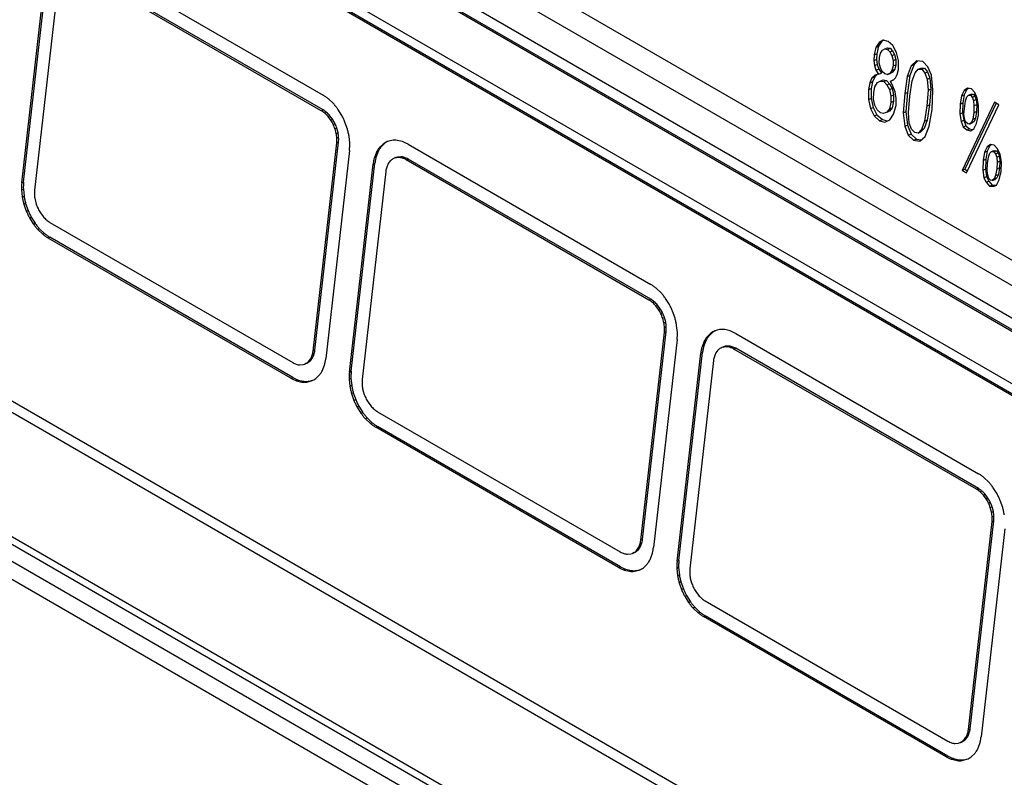
# Model space of a CAD drawing. Units: inches. Extents: x -418 to -29, y 85 to 371.
# Drawn here: x -153 to -149, y 242 to 245 of the extents above; entities that cross this region are included whole.
import ezdxf

# ---------------------------------------------------------------- set-up
doc = ezdxf.new("R2010")
doc.units = ezdxf.units.IN

# ---------------------------------------------------------------- blocks, each defined once
blk = doc.blocks.new('TOP__1', base_point=(-269.2806, 261.0083))
at = {"color": 2, "linetype": 'Continuous'}
for p, q in [((-139.4409, 234.929), (-160.7582, 247.2365)), ((-160.8927, 247.1966), (-139.4772, 234.8324)), ((-139.4581, 234.9015), (-160.7754, 247.209)), ((-160.9268, 247.1285), (-139.5113, 234.7642)), ((-151.8634, 245.0454), (-151.8721, 245.0418)), ((-151.8461, 245.0331), (-151.8549, 245.0295)), ((-151.8305, 245.0175), (-151.8392, 245.0139)), ((-151.8168, 244.9992), (-151.8256, 244.9955)), ((-151.8055, 244.9787), (-151.8142, 244.9751)), ((-151.7966, 244.9569), (-151.8054, 244.9532)), ((-151.7994, 244.9306), (-151.7907, 244.9342)), ((-151.7886, 244.8888), (-151.7973, 244.8852)), ((-151.7879, 244.9113), (-151.7966, 244.9077)), ((-151.5952, 244.8449), (-151.604, 244.8413)), ((-151.5898, 244.8633), (-151.581, 244.867)), ((-151.5634, 244.8839), (-151.5722, 244.8803)), ((-151.6057, 244.8181), (-151.6144, 244.8145)), ((-151.5103, 244.8135), (-151.5016, 244.8171)), ((-151.4857, 244.8184), (-151.4944, 244.8148)), ((-151.4774, 244.8116), (-151.4687, 244.8152)), ((-151.4597, 244.8036), (-151.4509, 244.8072)), ((-151.6205, 244.7831), (-151.6118, 244.7868)), ((-153.3277, 244.658), (-153.3189, 244.6616)), ((-153.3176, 244.6957), (-153.3263, 244.6921)), ((-153.3242, 244.6232), (-153.3155, 244.6268)), ((-153.3077, 244.5921), (-153.3165, 244.5885)), ((-153.3047, 244.5546), (-153.2959, 244.5582)), ((-153.2892, 244.5223), (-153.2805, 244.5259)), ((-153.2618, 244.496), (-153.2705, 244.4923)), ((-153.2401, 244.4691), (-153.2489, 244.4655)), ((-153.2159, 244.4461), (-153.2247, 244.4425)), ((-153.1895, 244.4277), (-153.1983, 244.4241)), ((-150.2724, 244.1268), (-150.2811, 244.1232)), ((-150.2551, 244.1146), (-150.2639, 244.1109)), ((-150.2483, 244.0953), (-150.2395, 244.0989)), ((-150.2346, 244.077), (-150.2259, 244.0806)), ((-150.2145, 244.0602), (-150.2232, 244.0566)), ((-150.2144, 244.0347), (-150.2057, 244.0383)), ((-150.2085, 244.012), (-150.1997, 244.0156)), ((-150.2057, 243.9891), (-150.1969, 243.9927)), ((-150.2063, 243.9667), (-150.1976, 243.9703)), ((-149.99, 243.9484), (-149.9988, 243.9448)), ((-149.9812, 243.9617), (-149.9725, 243.9653)), ((-150.0147, 243.8996), (-150.0234, 243.8959)), ((-150.0042, 243.9264), (-150.013, 243.9227)), ((-149.9193, 243.8949), (-149.9106, 243.8986)), ((-149.9034, 243.8962), (-149.8947, 243.8999)), ((-149.8864, 243.893), (-149.8777, 243.8966)), ((-149.8687, 243.885), (-149.8599, 243.8887)), ((-151.9149, 243.8418), (-151.9237, 243.8381)), ((-151.9076, 243.8588), (-151.9163, 243.8552)), ((-151.9034, 243.8792), (-151.9121, 243.8756)), ((-150.0208, 243.8682), (-150.0295, 243.8646)), ((-151.9374, 243.8187), (-151.9461, 243.8151)), ((-151.9337, 243.8247), (-151.925, 243.8283)), ((-152.0197, 243.7437), (-152.011, 243.7473)), ((-151.7367, 243.7394), (-151.7279, 243.7431)), ((-151.7353, 243.7735), (-151.7266, 243.7772)), ((-151.9839, 243.7348), (-151.9927, 243.7312)), ((-151.9578, 243.7287), (-151.9665, 243.7251)), ((-151.9331, 243.7288), (-151.9418, 243.7252)), ((-151.7245, 243.7083), (-151.7333, 243.7046)), ((-151.7167, 243.6735), (-151.7255, 243.6699)), ((-151.7137, 243.636), (-151.7049, 243.6397)), ((-151.6895, 243.6074), (-151.6983, 243.6037)), ((-151.6795, 243.5738), (-151.6708, 243.5774)), ((-151.6491, 243.5506), (-151.6579, 243.5469)), ((-151.6249, 243.5276), (-151.6337, 243.5239)), ((-151.6073, 243.5056), (-151.5985, 243.5092)), ((-148.6901, 243.2046), (-148.6814, 243.2083)), ((-148.6641, 243.196), (-148.6729, 243.1924)), ((-148.6573, 243.1767), (-148.6485, 243.1804)), ((-148.6349, 243.162), (-148.6436, 243.1584)), ((-148.6322, 243.138), (-148.6235, 243.1416)), ((-148.6146, 243.1198), (-148.6234, 243.1161)), ((-148.6174, 243.0934), (-148.6087, 243.0971)), ((-148.6147, 243.0705), (-148.6059, 243.0742)), ((-148.6153, 243.0481), (-148.6066, 243.0517)), ((-150.3253, 242.9366), (-150.3166, 242.9403)), ((-150.3211, 242.9571), (-150.3124, 242.9607)), ((-150.3464, 242.9002), (-150.3552, 242.8965)), ((-150.334, 242.9098), (-150.3427, 242.9061)), ((-150.3327, 242.9196), (-150.3239, 242.9232)), ((-150.1443, 242.855), (-150.1356, 242.8586)), ((-150.4288, 242.8251), (-150.42, 242.8288)), ((-150.3929, 242.8163), (-150.4017, 242.8126)), ((-150.3668, 242.8102), (-150.3755, 242.8066)), ((-150.3508, 242.8066), (-150.3421, 242.8103)), ((-150.1369, 242.8245), (-150.1457, 242.8209)), ((-150.1423, 242.7861), (-150.1335, 242.7897)), ((-150.1257, 242.755), (-150.1345, 242.7513)), ((-150.1139, 242.7211), (-150.1227, 242.7175)), ((-150.1073, 242.6852), (-150.0985, 242.6888)), ((-150.0798, 242.6588), (-150.0885, 242.6552)), ((-150.0581, 242.632), (-150.0669, 242.6284)), ((-150.0427, 242.6054), (-150.0339, 242.609)), ((-150.0163, 242.587), (-150.0075, 242.5906)), ((-148.7343, 242.0181), (-148.7256, 242.0217)), ((-148.7301, 242.0385), (-148.7214, 242.0421)), ((-148.7554, 241.9816), (-148.7641, 241.978)), ((-148.743, 241.9912), (-148.7517, 241.9876)), ((-148.7417, 242.001), (-148.7329, 242.0047)), ((-148.829, 241.9102), (-148.8378, 241.9066)), ((-148.8019, 241.8977), (-148.8107, 241.8941)), ((-148.7845, 241.888), (-148.7758, 241.8916)), ((-148.7511, 241.8917), (-148.7598, 241.8881))]:
    blk.add_line(p, q, dxfattribs=at)
at = {"color": 4, "linetype": 'Continuous'}
for p, q in [((-140.6393, 236.2798), (-159.3777, 247.0984)), ((-140.6857, 236.2518), (-159.3845, 247.0475)), ((-145.5141, 242.5815), (-152.57, 246.6552)), ((-145.5272, 242.4657), (-152.6784, 246.5945)), ((-152.8359, 246.5291), (-145.5439, 242.319)), ((-145.5146, 242.2358), (-152.895, 246.4969)), ((-145.5137, 242.2439), (-152.8863, 246.5005)), ((-153.0547, 246.3354), (-145.4091, 241.9213)), ((-145.4152, 241.8672), (-153.0608, 246.2814)), ((-145.4065, 241.8708), (-153.0521, 246.285)), ((-153.042, 245.7979), (-151.8635, 245.1175)), ((-153.3263, 244.6921), (-153.2115, 245.7017)), ((-153.3176, 244.6957), (-153.2028, 245.7053)), ((-151.8721, 245.0418), (-153.0506, 245.7222)), ((-151.8634, 245.0454), (-153.0419, 245.7258)), ((-153.1496, 245.666), (-153.2645, 244.6564)), ((-149.1633, 245.3731), (-149.1796, 245.3493)), ((-149.1502, 245.3786), (-149.1664, 245.3547)), ((-149.1434, 245.3846), (-149.1633, 245.3731)), ((-149.1633, 245.3731), (-149.1502, 245.3786)), ((-149.1409, 245.3839), (-149.1502, 245.3786)), ((-149.1188, 245.3781), (-149.1434, 245.3846)), ((-149.0974, 245.358), (-149.1188, 245.3781)), ((-149.1796, 245.3493), (-149.1871, 245.3127)), ((-149.1871, 245.3127), (-149.174, 245.3182)), ((-149.1796, 245.3493), (-149.1664, 245.3547)), ((-149.174, 245.3182), (-149.1754, 245.2909)), ((-149.1664, 245.3547), (-149.174, 245.3182)), ((-149.1615, 245.3005), (-149.1574, 245.3211)), ((-149.1574, 245.3211), (-149.1473, 245.3357)), ((-149.1473, 245.3357), (-149.1364, 245.3422)), ((-149.1364, 245.3422), (-149.1233, 245.3477)), ((-149.1364, 245.3422), (-149.1232, 245.3397)), ((-149.1233, 245.3477), (-149.11, 245.3452)), ((-149.1232, 245.3397), (-149.11, 245.3452)), ((-149.1232, 245.3397), (-149.111, 245.3276)), ((-149.111, 245.3276), (-149.0979, 245.333)), ((-149.111, 245.3276), (-149.1013, 245.3092)), ((-149.11, 245.3452), (-149.0979, 245.333)), ((-149.0979, 245.333), (-149.0882, 245.3146)), ((-149.0792, 245.3246), (-149.0974, 245.358)), ((-149.0701, 245.2861), (-149.0792, 245.3246)), ((-149.1871, 245.3127), (-149.1885, 245.2854)), ((-149.1885, 245.2854), (-149.1754, 245.2909)), ((-149.1885, 245.2854), (-149.1862, 245.2611)), ((-149.1754, 245.2909), (-149.1731, 245.2666)), ((-149.1629, 245.2732), (-149.1615, 245.3005)), ((-149.1571, 245.2494), (-149.1629, 245.2732)), ((-149.1013, 245.3092), (-149.0882, 245.3146)), ((-149.1013, 245.3092), (-149.0955, 245.2854)), ((-149.0955, 245.2854), (-149.0824, 245.2909)), ((-149.0955, 245.2854), (-149.0951, 245.2596)), ((-149.0882, 245.3146), (-149.0824, 245.2909)), ((-149.0824, 245.2909), (-149.082, 245.2651)), ((-149.07, 245.2425), (-149.0701, 245.2861)), ((-148.9824, 245.284), (-149.0071, 245.2599)), ((-148.9755, 245.2833), (-148.994, 245.2654)), ((-148.9506, 245.281), (-148.9824, 245.284)), ((-148.9266, 245.2543), (-148.9506, 245.281)), ((-149.1862, 245.2611), (-149.1731, 245.2666)), ((-149.1862, 245.2611), (-149.1786, 245.2388)), ((-149.1786, 245.2388), (-149.1655, 245.2443)), ((-149.1786, 245.2388), (-149.1657, 245.2186)), ((-149.1731, 245.2666), (-149.1655, 245.2443)), ((-149.1657, 245.2186), (-149.1526, 245.224)), ((-149.1655, 245.2443), (-149.1526, 245.224)), ((-149.149, 245.2319), (-149.1571, 245.2494)), ((-149.1349, 245.2213), (-149.149, 245.2319)), ((-149.1111, 245.2229), (-149.1236, 245.2173)), ((-149.1236, 245.2173), (-149.1104, 245.2227)), ((-149.101, 245.2375), (-149.1111, 245.2229)), ((-149.1111, 245.2229), (-149.098, 245.2283)), ((-149.098, 245.2283), (-149.1104, 245.2227)), ((-149.0951, 245.2596), (-149.101, 245.2375)), ((-149.101, 245.2375), (-149.0879, 245.2429)), ((-149.0879, 245.2429), (-149.098, 245.2283)), ((-149.0951, 245.2596), (-149.082, 245.2651)), ((-149.082, 245.2651), (-149.0879, 245.2429)), ((-149.0761, 245.218), (-149.07, 245.2425)), ((-149.0071, 245.2599), (-149.0266, 245.2073)), ((-148.994, 245.2654), (-149.0135, 245.2128)), ((-149.0071, 245.2599), (-148.994, 245.2654)), ((-149.0036, 245.1864), (-148.9889, 245.2264)), ((-148.9889, 245.2264), (-148.9735, 245.2431)), ((-148.9735, 245.2431), (-148.9604, 245.2485)), ((-148.9735, 245.2431), (-148.9566, 245.2435)), ((-148.9604, 245.2485), (-148.9434, 245.249)), ((-148.9566, 245.2435), (-148.9434, 245.249)), ((-148.9566, 245.2435), (-148.9418, 245.2248)), ((-148.9434, 245.249), (-148.9287, 245.2302)), ((-148.9418, 245.2248), (-148.9287, 245.2302)), ((-148.9418, 245.2248), (-148.93, 245.1949)), ((-148.9287, 245.2302), (-148.9168, 245.2004)), ((-148.9092, 245.2136), (-148.9266, 245.2543)), ((-149.2093, 245.1773), (-149.2147, 245.1447)), ((-149.1981, 245.2015), (-149.2093, 245.1773)), ((-149.2093, 245.1773), (-149.1961, 245.1828)), ((-149.1961, 245.1828), (-149.2016, 245.1501)), ((-149.1848, 245.2143), (-149.1981, 245.2015)), ((-149.1981, 245.2015), (-149.1849, 245.207)), ((-149.1849, 245.207), (-149.1961, 245.1828)), ((-149.175, 245.2165), (-149.1849, 245.207)), ((-149.1657, 245.2186), (-149.1848, 245.2143)), ((-149.1844, 245.1579), (-149.1719, 245.1787)), ((-149.1719, 245.1787), (-149.1576, 245.1858)), ((-149.1576, 245.1858), (-149.1445, 245.1913)), ((-149.1576, 245.1858), (-149.1409, 245.1838)), ((-149.1445, 245.1913), (-149.1278, 245.1893)), ((-149.1409, 245.1838), (-149.1278, 245.1893)), ((-149.1409, 245.1838), (-149.1259, 245.1675)), ((-149.1236, 245.2173), (-149.1349, 245.2213)), ((-149.1278, 245.1893), (-149.1127, 245.1729)), ((-149.1086, 245.1856), (-149.0954, 245.1911)), ((-149.1086, 245.1856), (-149.0945, 245.1903)), ((-149.0962, 245.1606), (-149.1086, 245.1856)), ((-149.0954, 245.1911), (-149.0928, 245.1919)), ((-149.0945, 245.1903), (-149.0831, 245.2016)), ((-149.0831, 245.2016), (-149.0761, 245.218)), ((-149.0266, 245.2073), (-149.0393, 245.1252)), ((-149.0266, 245.2073), (-149.0135, 245.2128)), ((-149.0135, 245.2128), (-149.0262, 245.1307)), ((-149.0137, 245.1129), (-149.0036, 245.1864)), ((-148.93, 245.1949), (-148.9168, 245.2004)), ((-148.93, 245.1949), (-148.9259, 245.1415)), ((-148.9168, 245.2004), (-148.9128, 245.1469)), ((-148.902, 245.143), (-148.9092, 245.2136)), ((-149.2147, 245.1447), (-149.2151, 245.0964)), ((-149.2147, 245.1447), (-149.2016, 245.1501)), ((-149.2016, 245.1501), (-149.202, 245.1018)), ((-149.1913, 245.0979), (-149.1893, 245.13)), ((-149.1893, 245.13), (-149.1844, 245.1579)), ((-149.1259, 245.1675), (-149.1127, 245.1729)), ((-149.1259, 245.1675), (-149.1132, 245.1449)), ((-149.1132, 245.1449), (-149.1001, 245.1503)), ((-149.1132, 245.1449), (-149.1067, 245.113)), ((-149.1127, 245.1729), (-149.1001, 245.1503)), ((-149.1001, 245.1503), (-149.0936, 245.1184)), ((-149.0857, 245.1341), (-149.0962, 245.1606)), ((-149.081, 245.1007), (-149.0857, 245.1341)), ((-149.0393, 245.1252), (-149.0262, 245.1307)), ((-149.0262, 245.1307), (-149.0334, 245.0377)), ((-148.9259, 245.1415), (-148.9312, 245.0653)), ((-148.9259, 245.1415), (-148.9128, 245.1469)), ((-148.9128, 245.1469), (-148.918, 245.0708)), ((-148.9061, 245.0483), (-148.902, 245.143)), ((-148.7502, 245.1397), (-148.7633, 245.114)), ((-148.7338, 245.1507), (-148.7502, 245.1397)), ((-148.7371, 245.1452), (-148.7502, 245.1195)), ((-148.7502, 245.1397), (-148.7371, 245.1452)), ((-148.7298, 245.15), (-148.7371, 245.1452)), ((-148.7155, 245.1478), (-148.7338, 245.1507)), ((-148.6989, 245.1305), (-148.7155, 245.1478)), ((-148.6868, 245.1031), (-148.6989, 245.1305)), ((-151.8129, 245.0761), (-151.8371, 245.0991)), ((-149.2151, 245.0964), (-149.202, 245.1018)), ((-149.2151, 245.0964), (-149.2049, 245.0521)), ((-149.202, 245.1018), (-149.1918, 245.0576)), ((-149.1845, 245.0684), (-149.1913, 245.0979)), ((-149.1068, 245.0824), (-149.1138, 245.0506)), ((-149.1067, 245.113), (-149.1068, 245.0824)), ((-149.1068, 245.0824), (-149.0937, 245.0878)), ((-149.1067, 245.113), (-149.0936, 245.1184)), ((-149.0937, 245.0878), (-149.1006, 245.0561)), ((-149.0936, 245.1184), (-149.0937, 245.0878)), ((-149.0814, 245.0677), (-149.081, 245.1007)), ((-149.0393, 245.1252), (-149.0465, 245.0323)), ((-149.0211, 245.0329), (-149.0137, 245.1129)), ((-148.7633, 245.114), (-148.7695, 245.0742)), ((-148.7695, 245.0742), (-148.7564, 245.0796)), ((-148.7633, 245.114), (-148.7502, 245.1195)), ((-148.6028, 245.0827), (-148.7605, 244.7521)), ((-148.7564, 245.0796), (-148.7584, 245.0323)), ((-148.7502, 245.1195), (-148.7564, 245.0796)), ((-148.7514, 245.0254), (-148.744, 245.0901)), ((-148.744, 245.0901), (-148.7368, 245.109)), ((-148.7368, 245.109), (-148.7291, 245.1173)), ((-148.7291, 245.1173), (-148.716, 245.1228)), ((-148.7291, 245.1173), (-148.719, 245.1166)), ((-148.719, 245.1166), (-148.7059, 245.122)), ((-148.719, 245.1166), (-148.7117, 245.1072)), ((-148.716, 245.1228), (-148.7059, 245.122)), ((-148.7117, 245.1072), (-148.6985, 245.1127)), ((-148.7117, 245.1072), (-148.7051, 245.0907)), ((-148.7059, 245.122), (-148.6985, 245.1127)), ((-148.7051, 245.0907), (-148.692, 245.0961)), ((-148.7051, 245.0907), (-148.7028, 245.0663)), ((-148.6985, 245.1127), (-148.692, 245.0961)), ((-148.692, 245.0961), (-148.6897, 245.0718)), ((-148.6808, 245.0664), (-148.6868, 245.1031)), ((-148.5822, 245.0708), (-148.6028, 245.0827)), ((-151.7725, 245.0193), (-151.7912, 245.0493)), ((-149.2049, 245.0521), (-149.1918, 245.0576)), ((-149.2049, 245.0521), (-149.187, 245.0163)), ((-149.1918, 245.0576), (-149.1739, 245.0217)), ((-149.1734, 245.0467), (-149.1845, 245.0684)), ((-149.1565, 245.0319), (-149.1734, 245.0467)), ((-149.1417, 245.0284), (-149.1565, 245.0319)), ((-149.1257, 245.0345), (-149.1417, 245.0284)), ((-149.1138, 245.0506), (-149.1257, 245.0345)), ((-149.1257, 245.0345), (-149.1126, 245.04)), ((-149.1138, 245.0506), (-149.1006, 245.0561)), ((-149.1006, 245.0561), (-149.1126, 245.04)), ((-149.0929, 245.0258), (-149.0814, 245.0677)), ((-149.0465, 245.0323), (-149.0334, 245.0377)), ((-149.0465, 245.0323), (-149.0388, 244.9665)), ((-149.0334, 245.0377), (-149.0257, 244.9719)), ((-149.0168, 244.9818), (-149.0211, 245.0329)), ((-148.9312, 245.0653), (-148.9431, 244.9904)), ((-148.9312, 245.0653), (-148.918, 245.0708)), ((-148.918, 245.0708), (-148.9299, 244.9959)), ((-148.9204, 244.9671), (-148.9061, 245.0483)), ((-148.7695, 245.0742), (-148.7715, 245.0268)), ((-148.7715, 245.0268), (-148.7584, 245.0323)), ((-148.7584, 245.0323), (-148.7524, 244.9956)), ((-148.5946, 245.078), (-148.7474, 244.7576)), ((-148.7399, 244.7402), (-148.5822, 245.0708)), ((-148.7032, 245.0333), (-148.7086, 245.0007)), ((-148.7028, 245.0663), (-148.7032, 245.0333)), ((-148.7032, 245.0333), (-148.69, 245.0388)), ((-148.7028, 245.0663), (-148.6897, 245.0718)), ((-148.69, 245.0388), (-148.6954, 245.0061)), ((-148.6897, 245.0718), (-148.69, 245.0388)), ((-148.6809, 245.0205), (-148.6808, 245.0664)), ((-151.8256, 244.9955), (-151.8392, 245.0139)), ((-151.8168, 244.9992), (-151.8305, 245.0175)), ((-151.7453, 244.9531), (-151.7571, 244.987)), ((-149.187, 245.0163), (-149.1739, 245.0217)), ((-149.187, 245.0163), (-149.1609, 244.9935)), ((-149.1739, 245.0217), (-149.1477, 244.9989)), ((-149.1609, 244.9935), (-149.1477, 244.9989)), ((-149.1609, 244.9935), (-149.1362, 244.9869)), ((-149.1477, 244.9989), (-149.1237, 244.9926)), ((-149.1362, 244.9869), (-149.1113, 244.9981)), ((-149.1113, 244.9981), (-149.0929, 245.0258)), ((-148.9431, 244.9904), (-148.9578, 244.9503)), ((-148.9299, 244.9959), (-148.9446, 244.9558)), ((-148.9431, 244.9904), (-148.9299, 244.9959)), ((-148.7715, 245.0268), (-148.7656, 244.9901)), ((-148.7656, 244.9901), (-148.7524, 244.9956)), ((-148.7656, 244.9901), (-148.755, 244.9636)), ((-148.7524, 244.9956), (-148.7419, 244.9691)), ((-148.7488, 245.0035), (-148.7514, 245.0254)), ((-148.7438, 244.9878), (-148.7488, 245.0035)), ((-148.733, 244.979), (-148.7438, 244.9878)), ((-148.7155, 244.9842), (-148.7248, 244.9768)), ((-148.7086, 245.0007), (-148.7155, 244.9842)), ((-148.7155, 244.9842), (-148.7024, 244.9897)), ((-148.7024, 244.9897), (-148.7117, 244.9823)), ((-148.7086, 245.0007), (-148.6954, 245.0061)), ((-148.6954, 245.0061), (-148.7024, 244.9897)), ((-148.6906, 244.9801), (-148.6809, 245.0205)), ((-151.7994, 244.9306), (-151.8054, 244.9532)), ((-151.7907, 244.9342), (-151.7966, 244.9569)), ((-149.0388, 244.9665), (-149.0257, 244.9719)), ((-149.0388, 244.9665), (-149.0217, 244.9234)), ((-149.0257, 244.9719), (-149.0086, 244.9288)), ((-149.0065, 244.9529), (-149.0168, 244.9818)), ((-148.9899, 244.9357), (-149.0065, 244.9529)), ((-148.9732, 244.9337), (-148.9899, 244.9357)), ((-148.9578, 244.9503), (-148.9732, 244.9337)), ((-148.9732, 244.9337), (-148.9601, 244.9391)), ((-148.9446, 244.9558), (-148.9601, 244.9391)), ((-148.9578, 244.9503), (-148.9446, 244.9558)), ((-148.9396, 244.9169), (-148.9204, 244.9671)), ((-148.755, 244.9636), (-148.7419, 244.9691)), ((-148.755, 244.9636), (-148.7381, 244.9487)), ((-148.7419, 244.9691), (-148.725, 244.9542)), ((-148.7381, 244.9487), (-148.725, 244.9542)), ((-148.7381, 244.9487), (-148.7201, 244.9435)), ((-148.7248, 244.9768), (-148.733, 244.979)), ((-148.725, 244.9542), (-148.7104, 244.9499)), ((-148.7248, 244.9768), (-148.7117, 244.9823)), ((-148.7201, 244.9435), (-148.7037, 244.9544)), ((-148.7037, 244.9544), (-148.6906, 244.9801)), ((-151.9034, 243.8792), (-151.7886, 244.8888)), ((-151.7341, 244.8836), (-151.7375, 244.9184)), ((-151.5536, 244.8904), (-151.5634, 244.8839)), ((-151.549, 244.8926), (-151.5536, 244.8904)), ((-151.529, 244.8978), (-151.5518, 244.8919)), ((-151.4781, 244.8918), (-151.5043, 244.8979)), ((-149.0217, 244.9234), (-149.0086, 244.9288)), ((-149.0217, 244.9234), (-148.9958, 244.8982)), ((-149.0086, 244.9288), (-148.9827, 244.9037)), ((-148.9958, 244.8982), (-148.9827, 244.9037)), ((-148.9958, 244.8982), (-148.9659, 244.8937)), ((-148.9827, 244.9037), (-148.9587, 244.9001)), ((-148.9659, 244.8937), (-148.9396, 244.9169)), ((-151.9121, 243.8756), (-151.7973, 244.8852)), ((-151.7354, 244.8495), (-151.8503, 243.8399)), ((-151.604, 244.8413), (-151.6144, 244.8145)), ((-151.5952, 244.8449), (-151.6057, 244.8181)), ((-151.5722, 244.8803), (-151.5898, 244.8633)), ((-151.5634, 244.8839), (-151.581, 244.867)), ((-151.451, 244.8793), (-150.2725, 244.1989)), ((-148.6524, 244.8405), (-148.6586, 244.8006)), ((-148.6393, 244.8661), (-148.6524, 244.8405)), ((-148.6524, 244.8405), (-148.6392, 244.8459)), ((-148.6392, 244.8459), (-148.6455, 244.8061)), ((-148.6228, 244.8771), (-148.6393, 244.8661)), ((-148.6393, 244.8661), (-148.6262, 244.8716)), ((-148.6262, 244.8716), (-148.6392, 244.8459)), ((-148.6189, 244.8764), (-148.6262, 244.8716)), ((-148.6259, 244.8354), (-148.6182, 244.8437)), ((-148.6046, 244.8742), (-148.6228, 244.8771)), ((-148.6182, 244.8437), (-148.6051, 244.8492)), ((-148.6182, 244.8437), (-148.6065, 244.8421)), ((-148.6065, 244.8421), (-148.5934, 244.8476)), ((-148.6065, 244.8421), (-148.5991, 244.8327)), ((-148.6051, 244.8492), (-148.5934, 244.8476)), ((-148.5879, 244.8569), (-148.6046, 244.8742)), ((-148.5934, 244.8476), (-148.586, 244.8382)), ((-148.5758, 244.8295), (-148.5879, 244.8569)), ((-151.5371, 244.7983), (-151.5471, 244.7849)), ((-151.5101, 244.8144), (-151.5188, 244.8108)), ((-151.5103, 244.8135), (-151.5188, 244.8108)), ((-151.5159, 244.8116), (-151.5159, 244.8116)), ((-151.5159, 244.8116), (-151.5159, 244.8116)), ((-151.4944, 244.8148), (-151.5103, 244.8135)), ((-151.5016, 244.8171), (-151.5101, 244.8144)), ((-151.4857, 244.8184), (-151.5016, 244.8171)), ((-150.2811, 244.1232), (-151.4597, 244.8036)), ((-150.2724, 244.1268), (-151.4509, 244.8072)), ((-148.6586, 244.8006), (-148.6606, 244.7532)), ((-148.6586, 244.8006), (-148.6455, 244.8061)), ((-148.6455, 244.8061), (-148.6475, 244.7587)), ((-148.6367, 244.7854), (-148.6331, 244.8166)), ((-148.6331, 244.8166), (-148.6259, 244.8354)), ((-148.5991, 244.8327), (-148.586, 244.8382)), ((-148.5991, 244.8327), (-148.5926, 244.8162)), ((-148.5926, 244.8162), (-148.5794, 244.8216)), ((-148.5926, 244.8162), (-148.5903, 244.7918)), ((-148.5903, 244.7918), (-148.5771, 244.7973)), ((-148.586, 244.8382), (-148.5794, 244.8216)), ((-148.5794, 244.8216), (-148.5771, 244.7973)), ((-148.5771, 244.7973), (-148.5791, 244.7652)), ((-148.5699, 244.7928), (-148.5758, 244.8295)), ((-148.57, 244.7469), (-148.5699, 244.7928)), ((-151.7353, 243.7735), (-151.6205, 244.7831)), ((-151.7266, 243.7772), (-151.6118, 244.7868)), ((-151.5587, 244.7474), (-151.6735, 243.7378)), ((-148.7605, 244.7521), (-148.7474, 244.7576)), ((-148.7605, 244.7521), (-148.7399, 244.7402)), ((-148.7474, 244.7576), (-148.735, 244.7504)), ((-148.6606, 244.7532), (-148.6475, 244.7587)), ((-148.6606, 244.7532), (-148.6546, 244.7166)), ((-148.6475, 244.7587), (-148.6415, 244.722)), ((-148.6389, 244.7509), (-148.6367, 244.7854)), ((-148.6363, 244.729), (-148.6389, 244.7509)), ((-148.5922, 244.7597), (-148.5976, 244.7271)), ((-148.5903, 244.7918), (-148.5922, 244.7597)), ((-148.5922, 244.7597), (-148.5791, 244.7652)), ((-148.5791, 244.7652), (-148.5845, 244.7325)), ((-148.5797, 244.7065), (-148.57, 244.7469)), ((-148.6546, 244.7166), (-148.6415, 244.722)), ((-148.6546, 244.7166), (-148.6436, 244.6948)), ((-148.6436, 244.6948), (-148.6304, 244.7003)), ((-148.6415, 244.722), (-148.6304, 244.7003)), ((-148.6313, 244.7133), (-148.6363, 244.729)), ((-148.6221, 244.7054), (-148.6313, 244.7133)), ((-148.6304, 244.7003), (-148.6141, 244.6806)), ((-148.6139, 244.7032), (-148.6221, 244.7054)), ((-148.6046, 244.7107), (-148.6139, 244.7032)), ((-148.6139, 244.7032), (-148.6007, 244.7087)), ((-148.5976, 244.7271), (-148.6046, 244.7107)), ((-148.6046, 244.7107), (-148.5914, 244.7161)), ((-148.5914, 244.7161), (-148.6007, 244.7087)), ((-148.5976, 244.7271), (-148.5845, 244.7325)), ((-148.5927, 244.6808), (-148.5797, 244.7065)), ((-148.5845, 244.7325), (-148.5914, 244.7161)), ((-153.3277, 244.658), (-153.3242, 244.6232)), ((-153.3189, 244.6616), (-153.3155, 244.6268)), ((-148.6436, 244.6948), (-148.6272, 244.6752)), ((-148.6272, 244.6752), (-148.6141, 244.6806)), ((-148.6272, 244.6752), (-148.6087, 244.6747)), ((-148.6141, 244.6806), (-148.5955, 244.6801)), ((-148.6087, 244.6747), (-148.5927, 244.6808)), ((-148.6087, 244.6747), (-148.5955, 244.6801)), ((-148.5955, 244.6801), (-148.5925, 244.6813)), ((-153.2623, 244.611), (-153.2564, 244.5883)), ((-153.3165, 244.5885), (-153.3047, 244.5546)), ((-153.3077, 244.5921), (-153.2959, 244.5582)), ((-153.2892, 244.5223), (-153.2705, 244.4923)), ((-153.2805, 244.5259), (-153.2618, 244.496)), ((-153.2362, 244.5461), (-153.2225, 244.5277)), ((-153.2489, 244.4655), (-153.2247, 244.4425)), ((-153.2401, 244.4691), (-153.2159, 244.4461)), ((-153.1896, 244.4998), (-152.0111, 243.8194)), ((-152.0197, 243.7437), (-153.1983, 244.4241)), ((-152.011, 243.7473), (-153.1895, 244.4277)), ((-150.2219, 244.1576), (-150.2461, 244.1805)), ((-150.1815, 244.1007), (-150.2003, 244.1307)), ((-150.2346, 244.077), (-150.2483, 244.0953)), ((-150.2259, 244.0806), (-150.2395, 244.0989)), ((-150.2085, 244.012), (-150.2144, 244.0347)), ((-150.1997, 244.0156), (-150.2057, 244.0383)), ((-150.1543, 244.0346), (-150.1661, 244.0685)), ((-150.1431, 243.965), (-150.1465, 243.9998)), ((-149.8871, 243.9733), (-149.9133, 243.9793)), ((-150.3211, 242.9571), (-150.2063, 243.9667)), ((-150.3124, 242.9607), (-150.1976, 243.9703)), ((-149.9812, 243.9617), (-149.9988, 243.9448)), ((-149.9725, 243.9653), (-149.99, 243.9484)), ((-149.9626, 243.9718), (-149.9725, 243.9653)), ((-149.958, 243.974), (-149.9626, 243.9718)), ((-149.938, 243.9793), (-149.9608, 243.9733)), ((-149.86, 243.9608), (-148.6815, 243.2803)), ((-150.1445, 243.9309), (-150.2593, 242.9213)), ((-150.013, 243.9227), (-150.0234, 243.8959)), ((-150.0042, 243.9264), (-150.0147, 243.8996)), ((-149.9191, 243.8959), (-149.9278, 243.8922)), ((-149.9193, 243.8949), (-149.9278, 243.8922)), ((-149.9249, 243.893), (-149.9249, 243.893)), ((-149.9249, 243.893), (-149.9249, 243.893)), ((-149.9034, 243.8962), (-149.9193, 243.8949)), ((-149.9106, 243.8986), (-149.9191, 243.8959)), ((-149.8947, 243.8999), (-149.9106, 243.8986)), ((-148.6901, 243.2046), (-149.8687, 243.885)), ((-148.6814, 243.2083), (-149.8599, 243.8887)), ((-151.9337, 243.8247), (-151.9237, 243.8381)), ((-151.925, 243.8283), (-151.9149, 243.8418)), ((-150.1443, 242.855), (-150.0295, 243.8646)), ((-150.1356, 242.8586), (-150.0208, 243.8682)), ((-149.9461, 243.8798), (-149.9561, 243.8663)), ((-151.9764, 243.8082), (-151.9605, 243.8095)), ((-151.9605, 243.8095), (-151.9519, 243.8122)), ((-151.9432, 243.8159), (-151.9519, 243.8122)), ((-151.8668, 243.7817), (-151.8564, 243.8085)), ((-149.9677, 243.8289), (-150.0825, 242.8193)), ((-151.8986, 243.7428), (-151.881, 243.7597)), ((-151.7279, 243.7431), (-151.7245, 243.7083)), ((-151.9927, 243.7312), (-151.9665, 243.7251)), ((-151.9839, 243.7348), (-151.9578, 243.7287)), ((-151.9418, 243.7252), (-151.919, 243.7312)), ((-151.9331, 243.7288), (-151.913, 243.7341)), ((-151.7367, 243.7394), (-151.7333, 243.7046)), ((-151.7255, 243.6699), (-151.7137, 243.636)), ((-151.7167, 243.6735), (-151.7049, 243.6397)), ((-151.6714, 243.6925), (-151.6654, 243.6698)), ((-151.6983, 243.6037), (-151.6795, 243.5738)), ((-151.6895, 243.6074), (-151.6708, 243.5774)), ((-151.6452, 243.6275), (-151.6315, 243.6092)), ((-151.6491, 243.5506), (-151.6249, 243.5276)), ((-151.5987, 243.5813), (-150.4202, 242.9009)), ((-151.6579, 243.5469), (-151.6337, 243.5239)), ((-150.4288, 242.8251), (-151.6073, 243.5056)), ((-150.42, 242.8288), (-151.5985, 243.5092)), ((-148.6309, 243.239), (-148.6551, 243.262)), ((-148.6436, 243.1584), (-148.6573, 243.1767)), ((-148.6349, 243.162), (-148.6485, 243.1804)), ((-148.5905, 243.1822), (-148.6093, 243.2121)), ((-148.6087, 243.0971), (-148.6146, 243.1198)), ((-148.5633, 243.116), (-148.5751, 243.1499)), ((-148.6174, 243.0934), (-148.6234, 243.1161)), ((-148.7301, 242.0385), (-148.6153, 243.0481)), ((-148.7214, 242.0421), (-148.6066, 243.0517)), ((-148.5535, 243.0124), (-148.6683, 242.0028)), ((-150.3854, 242.8897), (-150.3695, 242.891)), ((-150.3695, 242.891), (-150.361, 242.8937)), ((-150.3522, 242.8973), (-150.361, 242.8937)), ((-150.3427, 242.9061), (-150.3327, 242.9196)), ((-150.334, 242.9098), (-150.3239, 242.9232)), ((-150.2758, 242.8632), (-150.2654, 242.89)), ((-150.3076, 242.8242), (-150.29, 242.8412)), ((-150.4017, 242.8126), (-150.3755, 242.8066)), ((-150.3929, 242.8163), (-150.3668, 242.8102)), ((-150.3508, 242.8066), (-150.328, 242.8126)), ((-150.3421, 242.8103), (-150.322, 242.8155)), ((-150.1457, 242.8209), (-150.1423, 242.7861)), ((-150.1369, 242.8245), (-150.1335, 242.7897)), ((-150.1345, 242.7513), (-150.1227, 242.7175)), ((-150.1257, 242.755), (-150.1139, 242.7211)), ((-150.0804, 242.7739), (-150.0744, 242.7512)), ((-150.0985, 242.6888), (-150.0798, 242.6588)), ((-150.0542, 242.7089), (-150.0405, 242.6906)), ((-150.1073, 242.6852), (-150.0885, 242.6552)), ((-150.0077, 242.6627), (-148.8291, 241.9823)), ((-150.0669, 242.6284), (-150.0427, 242.6054)), ((-150.0581, 242.632), (-150.0339, 242.609)), ((-148.8378, 241.9066), (-150.0163, 242.587)), ((-148.829, 241.9102), (-150.0075, 242.5906)), ((-148.7944, 241.9711), (-148.7785, 241.9724)), ((-148.7785, 241.9724), (-148.77, 241.9751)), ((-148.7612, 241.9788), (-148.77, 241.9751)), ((-148.7517, 241.9876), (-148.7417, 242.001)), ((-148.743, 241.9912), (-148.7329, 242.0047)), ((-148.6848, 241.9446), (-148.6744, 241.9714)), ((-148.8107, 241.8941), (-148.7845, 241.888)), ((-148.8019, 241.8977), (-148.7758, 241.8916)), ((-148.7598, 241.8881), (-148.737, 241.8941)), ((-148.7511, 241.8917), (-148.731, 241.897)), ((-148.7166, 241.9056), (-148.699, 241.9226))]:
    blk.add_line(p, q, dxfattribs=at)
for points in [[(-151.8371, 245.0991), (-151.8413, 245.1024), (-151.8497, 245.1091), (-151.8589, 245.1147), (-151.8635, 245.1175)], [(-151.8549, 245.0295), (-151.8576, 245.0317), (-151.8631, 245.0362), (-151.8691, 245.0399), (-151.8721, 245.0418)], [(-151.8461, 245.0331), (-151.8488, 245.0354), (-151.8543, 245.0398), (-151.8604, 245.0435), (-151.8634, 245.0454)], [(-151.8305, 245.0175), (-151.8329, 245.0202), (-151.8378, 245.0258), (-151.8434, 245.0307), (-151.8461, 245.0331)], [(-151.7912, 245.0493), (-151.7946, 245.0539), (-151.8014, 245.0632), (-151.8091, 245.0718), (-151.8129, 245.0761)], [(-151.8392, 245.0139), (-151.8417, 245.0166), (-151.8466, 245.0221), (-151.8521, 245.027), (-151.8549, 245.0295)], [(-151.8142, 244.9751), (-151.8159, 244.9786), (-151.8194, 244.9856), (-151.8235, 244.9922), (-151.8256, 244.9955)], [(-151.8055, 244.9787), (-151.8072, 244.9822), (-151.8107, 244.9892), (-151.8148, 244.9959), (-151.8168, 244.9992)], [(-151.7571, 244.987), (-151.7594, 244.9925), (-151.7641, 245.0035), (-151.7697, 245.014), (-151.7725, 245.0193)], [(-151.8054, 244.9532), (-151.8067, 244.957), (-151.8093, 244.9644), (-151.8126, 244.9715), (-151.8142, 244.9751)], [(-151.7966, 244.9569), (-151.7979, 244.9606), (-151.8005, 244.968), (-151.8038, 244.9752), (-151.8055, 244.9787)], [(-151.7375, 244.9184), (-151.7386, 244.9242), (-151.7406, 244.9359), (-151.7437, 244.9474), (-151.7453, 244.9531)], [(-151.7966, 244.9077), (-151.7969, 244.9115), (-151.7974, 244.9192), (-151.7988, 244.9268), (-151.7994, 244.9306)], [(-151.7973, 244.8852), (-151.797, 244.8889), (-151.7963, 244.8964), (-151.7965, 244.9039), (-151.7966, 244.9077)], [(-151.7879, 244.9113), (-151.7881, 244.9151), (-151.7887, 244.9228), (-151.79, 244.9304), (-151.7907, 244.9342)], [(-151.7886, 244.8888), (-151.7882, 244.8926), (-151.7875, 244.9), (-151.7878, 244.9075), (-151.7879, 244.9113)], [(-151.5518, 244.8919), (-151.5554, 244.8902), (-151.5625, 244.887), (-151.569, 244.8825), (-151.5722, 244.8803)], [(-151.5043, 244.8979), (-151.5084, 244.8983), (-151.5166, 244.899), (-151.5248, 244.8982), (-151.529, 244.8978)], [(-151.451, 244.8793), (-151.4554, 244.8817), (-151.4641, 244.8865), (-151.4735, 244.8901), (-151.4781, 244.8918)], [(-151.7354, 244.8495), (-151.7349, 244.8552), (-151.7338, 244.8665), (-151.734, 244.8779), (-151.7341, 244.8836)], [(-151.5898, 244.8633), (-151.5924, 244.8598), (-151.5978, 244.8529), (-151.6019, 244.8452), (-151.604, 244.8413)], [(-151.581, 244.867), (-151.5837, 244.8635), (-151.589, 244.8565), (-151.5932, 244.8488), (-151.5952, 244.8449)], [(-151.6144, 244.8145), (-151.6158, 244.8093), (-151.6184, 244.799), (-151.6198, 244.7884), (-151.6205, 244.7831)], [(-151.6057, 244.8181), (-151.607, 244.813), (-151.6097, 244.8026), (-151.6111, 244.7921), (-151.6118, 244.7868)], [(-151.5247, 244.8079), (-151.5269, 244.8066), (-151.5314, 244.8038), (-151.5352, 244.8001), (-151.5371, 244.7983)], [(-151.5188, 244.8108), (-151.5198, 244.8104), (-151.5218, 244.8095), (-151.5237, 244.8085), (-151.5247, 244.8079)], [(-151.4774, 244.8116), (-151.4802, 244.8124), (-151.4858, 244.814), (-151.4915, 244.8145), (-151.4944, 244.8148)], [(-151.4687, 244.8152), (-151.4714, 244.816), (-151.477, 244.8176), (-151.4828, 244.8181), (-151.4857, 244.8184)], [(-151.4597, 244.8036), (-151.4625, 244.8052), (-151.4682, 244.8083), (-151.4743, 244.8105), (-151.4774, 244.8116)], [(-151.4509, 244.8072), (-151.4538, 244.8088), (-151.4595, 244.8119), (-151.4656, 244.8141), (-151.4687, 244.8152)], [(-151.5545, 244.7678), (-151.5554, 244.7645), (-151.5573, 244.7578), (-151.5582, 244.7509), (-151.5587, 244.7474)], [(-151.5471, 244.7849), (-151.5486, 244.7821), (-151.5515, 244.7767), (-151.5535, 244.7708), (-151.5545, 244.7678)], [(-153.3263, 244.6921), (-153.3269, 244.6864), (-153.3279, 244.6751), (-153.3277, 244.6637), (-153.3277, 244.658)], [(-153.3176, 244.6957), (-153.3181, 244.6901), (-153.3192, 244.6787), (-153.319, 244.6673), (-153.3189, 244.6616)], [(-153.2645, 244.6564), (-153.2648, 244.6526), (-153.2655, 244.6452), (-153.2652, 244.6377), (-153.2651, 244.6339)], [(-153.3242, 244.6232), (-153.3232, 244.6173), (-153.3211, 244.6057), (-153.318, 244.5942), (-153.3165, 244.5885)], [(-153.3155, 244.6268), (-153.3145, 244.621), (-153.3124, 244.6093), (-153.3093, 244.5978), (-153.3077, 244.5921)], [(-153.2651, 244.6339), (-153.2649, 244.6301), (-153.2643, 244.6224), (-153.263, 244.6148), (-153.2623, 244.611)], [(-153.3047, 244.5546), (-153.3023, 244.5491), (-153.2976, 244.5381), (-153.292, 244.5276), (-153.2892, 244.5223)], [(-153.2959, 244.5582), (-153.2936, 244.5527), (-153.2889, 244.5417), (-153.2833, 244.5312), (-153.2805, 244.5259)], [(-153.2564, 244.5883), (-153.2551, 244.5846), (-153.2525, 244.5772), (-153.2492, 244.57), (-153.2476, 244.5665)], [(-153.2476, 244.5665), (-153.2458, 244.563), (-153.2423, 244.556), (-153.2382, 244.5494), (-153.2362, 244.5461)], [(-153.2225, 244.5277), (-153.2201, 244.525), (-153.2152, 244.5195), (-153.2097, 244.5146), (-153.2069, 244.5121)], [(-153.2069, 244.5121), (-153.2042, 244.5099), (-153.1987, 244.5054), (-153.1927, 244.5017), (-153.1896, 244.4998)], [(-153.2705, 244.4923), (-153.2671, 244.4877), (-153.2603, 244.4784), (-153.2527, 244.4698), (-153.2489, 244.4655)], [(-153.2618, 244.496), (-153.2584, 244.4913), (-153.2516, 244.482), (-153.2439, 244.4734), (-153.2401, 244.4691)], [(-153.2247, 244.4425), (-153.2204, 244.4392), (-153.212, 244.4325), (-153.2028, 244.4269), (-153.1983, 244.4241)], [(-153.2159, 244.4461), (-153.2117, 244.4428), (-153.2033, 244.4361), (-153.1941, 244.4305), (-153.1895, 244.4277)], [(-150.2461, 244.1805), (-150.2503, 244.1839), (-150.2588, 244.1905), (-150.2679, 244.1961), (-150.2725, 244.1989)], [(-150.2639, 244.1109), (-150.2666, 244.1132), (-150.2721, 244.1177), (-150.2781, 244.1213), (-150.2811, 244.1232)], [(-150.2551, 244.1146), (-150.2579, 244.1168), (-150.2633, 244.1213), (-150.2694, 244.125), (-150.2724, 244.1268)], [(-150.2003, 244.1307), (-150.2037, 244.1353), (-150.2105, 244.1446), (-150.2181, 244.1532), (-150.2219, 244.1576)], [(-150.2483, 244.0953), (-150.2507, 244.0981), (-150.2556, 244.1036), (-150.2611, 244.1085), (-150.2639, 244.1109)], [(-150.2395, 244.0989), (-150.242, 244.1017), (-150.2469, 244.1072), (-150.2524, 244.1121), (-150.2551, 244.1146)], [(-150.2232, 244.0566), (-150.225, 244.0601), (-150.2284, 244.067), (-150.2326, 244.0737), (-150.2346, 244.077)], [(-150.2145, 244.0602), (-150.2162, 244.0637), (-150.2197, 244.0707), (-150.2238, 244.0773), (-150.2259, 244.0806)], [(-150.1661, 244.0685), (-150.1685, 244.0739), (-150.1732, 244.0849), (-150.1787, 244.0955), (-150.1815, 244.1007)], [(-150.2144, 244.0347), (-150.2157, 244.0384), (-150.2183, 244.0458), (-150.2216, 244.053), (-150.2232, 244.0566)], [(-150.2057, 244.0383), (-150.207, 244.042), (-150.2096, 244.0495), (-150.2128, 244.0566), (-150.2145, 244.0602)], [(-150.1465, 243.9998), (-150.1476, 244.0057), (-150.1497, 244.0174), (-150.1528, 244.0288), (-150.1543, 244.0346)], [(-150.2057, 243.9891), (-150.2059, 243.993), (-150.2064, 244.0006), (-150.2078, 244.0082), (-150.2085, 244.012)], [(-150.2063, 243.9667), (-150.206, 243.9704), (-150.2053, 243.9779), (-150.2055, 243.9854), (-150.2057, 243.9891)], [(-150.1969, 243.9927), (-150.1972, 243.9966), (-150.1977, 244.0043), (-150.199, 244.0118), (-150.1997, 244.0156)], [(-150.1976, 243.9703), (-150.1972, 243.974), (-150.1966, 243.9815), (-150.1968, 243.989), (-150.1969, 243.9927)], [(-149.9133, 243.9793), (-149.9174, 243.9797), (-149.9256, 243.9804), (-149.9338, 243.9797), (-149.938, 243.9793)], [(-150.1445, 243.9309), (-150.1439, 243.9366), (-150.1429, 243.948), (-150.143, 243.9593), (-150.1431, 243.965)], [(-149.9988, 243.9448), (-150.0014, 243.9413), (-150.0068, 243.9343), (-150.0109, 243.9266), (-150.013, 243.9227)], [(-149.99, 243.9484), (-149.9927, 243.9449), (-149.998, 243.938), (-150.0022, 243.9302), (-150.0042, 243.9264)], [(-149.9608, 243.9733), (-149.9644, 243.9717), (-149.9715, 243.9685), (-149.978, 243.964), (-149.9812, 243.9617)], [(-149.86, 243.9608), (-149.8644, 243.9632), (-149.8731, 243.968), (-149.8825, 243.9715), (-149.8871, 243.9733)], [(-150.0234, 243.8959), (-150.0248, 243.8908), (-150.0274, 243.8804), (-150.0288, 243.8699), (-150.0295, 243.8646)], [(-150.0147, 243.8996), (-150.016, 243.8944), (-150.0187, 243.8841), (-150.0201, 243.8735), (-150.0208, 243.8682)], [(-149.9337, 243.8894), (-149.9359, 243.888), (-149.9404, 243.8852), (-149.9442, 243.8816), (-149.9461, 243.8798)], [(-149.9278, 243.8922), (-149.9288, 243.8918), (-149.9308, 243.8909), (-149.9327, 243.8899), (-149.9337, 243.8894)], [(-149.8864, 243.893), (-149.8892, 243.8938), (-149.8948, 243.8954), (-149.9006, 243.896), (-149.9034, 243.8962)], [(-149.8777, 243.8966), (-149.8805, 243.8974), (-149.886, 243.899), (-149.8918, 243.8996), (-149.8947, 243.8999)], [(-149.8687, 243.885), (-149.8715, 243.8866), (-149.8772, 243.8897), (-149.8833, 243.8919), (-149.8864, 243.893)], [(-149.8599, 243.8887), (-149.8628, 243.8902), (-149.8685, 243.8934), (-149.8746, 243.8955), (-149.8777, 243.8966)], [(-151.9237, 243.8381), (-151.9222, 243.8409), (-151.9193, 243.8464), (-151.9173, 243.8522), (-151.9163, 243.8552)], [(-151.9163, 243.8552), (-151.9154, 243.8585), (-151.9135, 243.8652), (-151.9126, 243.8722), (-151.9121, 243.8756)], [(-151.9149, 243.8418), (-151.9135, 243.8445), (-151.9105, 243.85), (-151.9086, 243.8559), (-151.9076, 243.8588)], [(-151.9076, 243.8588), (-151.9066, 243.8622), (-151.9048, 243.8689), (-151.9038, 243.8758), (-151.9034, 243.8792)], [(-151.8564, 243.8085), (-151.855, 243.8137), (-151.8523, 243.824), (-151.8509, 243.8346), (-151.8503, 243.8399)], [(-149.9635, 243.8493), (-149.9644, 243.8459), (-149.9663, 243.8392), (-149.9672, 243.8323), (-149.9677, 243.8289)], [(-149.9561, 243.8663), (-149.9576, 243.8636), (-149.9605, 243.8581), (-149.9625, 243.8522), (-149.9635, 243.8493)], [(-152.0111, 243.8194), (-152.0083, 243.8179), (-152.0026, 243.8147), (-151.9964, 243.8126), (-151.9934, 243.8115)], [(-151.9934, 243.8115), (-151.9906, 243.8107), (-151.985, 243.8091), (-151.9792, 243.8085), (-151.9764, 243.8082)], [(-151.9519, 243.8122), (-151.951, 243.8127), (-151.949, 243.8135), (-151.9471, 243.8146), (-151.9461, 243.8151)], [(-151.9461, 243.8151), (-151.9439, 243.8165), (-151.9394, 243.8192), (-151.9356, 243.8229), (-151.9337, 243.8247)], [(-151.9432, 243.8159), (-151.9422, 243.8163), (-151.9402, 243.8172), (-151.9383, 243.8182), (-151.9374, 243.8187)], [(-151.9374, 243.8187), (-151.9351, 243.8201), (-151.9307, 243.8229), (-151.9269, 243.8265), (-151.925, 243.8283)], [(-152.0197, 243.7437), (-152.0154, 243.7413), (-152.0066, 243.7365), (-151.9973, 243.733), (-151.9927, 243.7312)], [(-152.011, 243.7473), (-152.0066, 243.7449), (-151.9979, 243.7401), (-151.9886, 243.7366), (-151.9839, 243.7348)], [(-151.919, 243.7312), (-151.9154, 243.7328), (-151.9082, 243.736), (-151.9018, 243.7405), (-151.8986, 243.7428)], [(-151.881, 243.7597), (-151.8783, 243.7632), (-151.873, 243.7701), (-151.8689, 243.7779), (-151.8668, 243.7817)], [(-151.7353, 243.7735), (-151.7359, 243.7679), (-151.7369, 243.7565), (-151.7368, 243.7451), (-151.7367, 243.7394)], [(-151.7266, 243.7772), (-151.7271, 243.7715), (-151.7282, 243.7602), (-151.728, 243.7488), (-151.7279, 243.7431)], [(-151.9665, 243.7251), (-151.9624, 243.7248), (-151.9542, 243.724), (-151.9459, 243.7248), (-151.9418, 243.7252)], [(-151.9578, 243.7287), (-151.9537, 243.7284), (-151.9454, 243.7277), (-151.9372, 243.7284), (-151.9331, 243.7288)], [(-151.7333, 243.7046), (-151.7322, 243.6988), (-151.7301, 243.6871), (-151.727, 243.6756), (-151.7255, 243.6699)], [(-151.7245, 243.7083), (-151.7235, 243.7024), (-151.7214, 243.6907), (-151.7183, 243.6793), (-151.7167, 243.6735)], [(-151.6735, 243.7378), (-151.6738, 243.7341), (-151.6745, 243.7266), (-151.6743, 243.7191), (-151.6741, 243.7154)], [(-151.6741, 243.7154), (-151.6739, 243.7115), (-151.6734, 243.7038), (-151.672, 243.6963), (-151.6714, 243.6925)], [(-151.6654, 243.6698), (-151.6641, 243.6661), (-151.6615, 243.6586), (-151.6582, 243.6515), (-151.6566, 243.6479)], [(-151.6566, 243.6479), (-151.6548, 243.6444), (-151.6514, 243.6374), (-151.6472, 243.6308), (-151.6452, 243.6275)], [(-151.7137, 243.636), (-151.7113, 243.6305), (-151.7067, 243.6196), (-151.7011, 243.609), (-151.6983, 243.6037)], [(-151.7049, 243.6397), (-151.7026, 243.6342), (-151.6979, 243.6232), (-151.6923, 243.6126), (-151.6895, 243.6074)], [(-151.6315, 243.6092), (-151.6291, 243.6064), (-151.6242, 243.6009), (-151.6187, 243.596), (-151.6159, 243.5936)], [(-151.6795, 243.5738), (-151.6761, 243.5691), (-151.6693, 243.5598), (-151.6617, 243.5512), (-151.6579, 243.5469)], [(-151.6708, 243.5774), (-151.6674, 243.5728), (-151.6606, 243.5635), (-151.653, 243.5549), (-151.6491, 243.5506)], [(-151.6159, 243.5936), (-151.6132, 243.5913), (-151.6077, 243.5868), (-151.6017, 243.5831), (-151.5987, 243.5813)], [(-151.6337, 243.5239), (-151.6295, 243.5206), (-151.621, 243.5139), (-151.6119, 243.5084), (-151.6073, 243.5056)], [(-151.6249, 243.5276), (-151.6207, 243.5242), (-151.6123, 243.5176), (-151.6031, 243.512), (-151.5985, 243.5092)], [(-148.6551, 243.262), (-148.6593, 243.2653), (-148.6678, 243.272), (-148.6769, 243.2776), (-148.6815, 243.2803)], [(-148.6093, 243.2121), (-148.6127, 243.2168), (-148.6195, 243.2261), (-148.6271, 243.2347), (-148.6309, 243.239)], [(-148.6729, 243.1924), (-148.6756, 243.1946), (-148.6811, 243.1991), (-148.6871, 243.2028), (-148.6901, 243.2046)], [(-148.6641, 243.196), (-148.6669, 243.1982), (-148.6723, 243.2027), (-148.6784, 243.2064), (-148.6814, 243.2083)], [(-148.6573, 243.1767), (-148.6597, 243.1795), (-148.6646, 243.185), (-148.6701, 243.1899), (-148.6729, 243.1924)], [(-148.6485, 243.1804), (-148.651, 243.1831), (-148.6559, 243.1886), (-148.6614, 243.1935), (-148.6641, 243.196)], [(-148.5751, 243.1499), (-148.5775, 243.1554), (-148.5821, 243.1664), (-148.5877, 243.1769), (-148.5905, 243.1822)], [(-148.6322, 243.138), (-148.634, 243.1415), (-148.6374, 243.1485), (-148.6415, 243.1551), (-148.6436, 243.1584)], [(-148.6235, 243.1416), (-148.6252, 243.1451), (-148.6287, 243.1521), (-148.6328, 243.1587), (-148.6349, 243.162)], [(-148.6234, 243.1161), (-148.6247, 243.1198), (-148.6273, 243.1273), (-148.6306, 243.1344), (-148.6322, 243.138)], [(-148.6146, 243.1198), (-148.6159, 243.1235), (-148.6185, 243.1309), (-148.6218, 243.1381), (-148.6235, 243.1416)], [(-148.6147, 243.0705), (-148.6149, 243.0744), (-148.6154, 243.0821), (-148.6168, 243.0896), (-148.6174, 243.0934)], [(-148.6059, 243.0742), (-148.6062, 243.078), (-148.6067, 243.0857), (-148.608, 243.0933), (-148.6087, 243.0971)], [(-148.6066, 243.0517), (-148.6062, 243.0555), (-148.6056, 243.0629), (-148.6058, 243.0704), (-148.6059, 243.0742)], [(-148.5555, 243.0813), (-148.5566, 243.0871), (-148.5587, 243.0988), (-148.5618, 243.1103), (-148.5633, 243.116)], [(-148.6153, 243.0481), (-148.615, 243.0518), (-148.6143, 243.0593), (-148.6145, 243.0668), (-148.6147, 243.0705)], [(-150.3327, 242.9196), (-150.3312, 242.9223), (-150.3283, 242.9278), (-150.3263, 242.9337), (-150.3253, 242.9366)], [(-150.3253, 242.9366), (-150.3244, 242.94), (-150.3225, 242.9467), (-150.3216, 242.9536), (-150.3211, 242.9571)], [(-150.3239, 242.9232), (-150.3225, 242.926), (-150.3196, 242.9314), (-150.3176, 242.9373), (-150.3166, 242.9403)], [(-150.3166, 242.9403), (-150.3157, 242.9436), (-150.3138, 242.9503), (-150.3128, 242.9572), (-150.3124, 242.9607)], [(-150.4202, 242.9009), (-150.4173, 242.8993), (-150.4116, 242.8962), (-150.4055, 242.894), (-150.4024, 242.8929)], [(-150.4024, 242.8929), (-150.3996, 242.8921), (-150.394, 242.8905), (-150.3883, 242.89), (-150.3854, 242.8897)], [(-150.361, 242.8937), (-150.36, 242.8941), (-150.358, 242.895), (-150.3561, 242.896), (-150.3552, 242.8965)], [(-150.3552, 242.8965), (-150.3529, 242.8979), (-150.3484, 242.9007), (-150.3446, 242.9043), (-150.3427, 242.9061)], [(-150.3522, 242.8973), (-150.3512, 242.8978), (-150.3492, 242.8986), (-150.3473, 242.8996), (-150.3464, 242.9002)], [(-150.3464, 242.9002), (-150.3442, 242.9016), (-150.3397, 242.9043), (-150.3359, 242.908), (-150.334, 242.9098)], [(-150.2654, 242.89), (-150.264, 242.8951), (-150.2614, 242.9055), (-150.26, 242.916), (-150.2593, 242.9213)], [(-150.29, 242.8412), (-150.2874, 242.8446), (-150.282, 242.8516), (-150.2779, 242.8593), (-150.2758, 242.8632)], [(-150.1443, 242.855), (-150.1449, 242.8493), (-150.1459, 242.838), (-150.1458, 242.8266), (-150.1457, 242.8209)], [(-150.1356, 242.8586), (-150.1361, 242.8529), (-150.1372, 242.8416), (-150.137, 242.8302), (-150.1369, 242.8245)], [(-150.4288, 242.8251), (-150.4244, 242.8227), (-150.4157, 242.8179), (-150.4063, 242.8144), (-150.4017, 242.8126)], [(-150.42, 242.8288), (-150.4156, 242.8264), (-150.4069, 242.8216), (-150.3976, 242.818), (-150.3929, 242.8163)], [(-150.3755, 242.8066), (-150.3714, 242.8062), (-150.3632, 242.8055), (-150.355, 242.8063), (-150.3508, 242.8066)], [(-150.3668, 242.8102), (-150.3627, 242.8098), (-150.3544, 242.8091), (-150.3462, 242.8099), (-150.3421, 242.8103)], [(-150.328, 242.8126), (-150.3244, 242.8142), (-150.3173, 242.8174), (-150.3108, 242.822), (-150.3076, 242.8242)], [(-150.1423, 242.7861), (-150.1412, 242.7802), (-150.1391, 242.7685), (-150.136, 242.7571), (-150.1345, 242.7513)], [(-150.1335, 242.7897), (-150.1325, 242.7839), (-150.1304, 242.7722), (-150.1273, 242.7607), (-150.1257, 242.755)], [(-150.0825, 242.8193), (-150.0828, 242.8155), (-150.0835, 242.808), (-150.0833, 242.8006), (-150.0831, 242.7968)], [(-150.0831, 242.7968), (-150.0829, 242.793), (-150.0824, 242.7853), (-150.081, 242.7777), (-150.0804, 242.7739)], [(-150.0744, 242.7512), (-150.0731, 242.7475), (-150.0705, 242.7401), (-150.0672, 242.7329), (-150.0656, 242.7293)], [(-150.1227, 242.7175), (-150.1203, 242.712), (-150.1157, 242.701), (-150.1101, 242.6904), (-150.1073, 242.6852)], [(-150.1139, 242.7211), (-150.1116, 242.7156), (-150.1069, 242.7046), (-150.1013, 242.6941), (-150.0985, 242.6888)], [(-150.0656, 242.7293), (-150.0638, 242.7259), (-150.0604, 242.7189), (-150.0562, 242.7122), (-150.0542, 242.7089)], [(-150.0405, 242.6906), (-150.0381, 242.6879), (-150.0332, 242.6823), (-150.0277, 242.6774), (-150.0249, 242.675)], [(-150.0885, 242.6552), (-150.0851, 242.6506), (-150.0783, 242.6413), (-150.0707, 242.6327), (-150.0669, 242.6284)], [(-150.0798, 242.6588), (-150.0764, 242.6542), (-150.0696, 242.6449), (-150.062, 242.6363), (-150.0581, 242.632)], [(-150.0249, 242.675), (-150.0222, 242.6727), (-150.0167, 242.6683), (-150.0107, 242.6646), (-150.0077, 242.6627)], [(-150.0427, 242.6054), (-150.0385, 242.602), (-150.03, 242.5954), (-150.0209, 242.5898), (-150.0163, 242.587)], [(-150.0339, 242.609), (-150.0297, 242.6057), (-150.0213, 242.599), (-150.0121, 242.5934), (-150.0075, 242.5906)], [(-148.7343, 242.0181), (-148.7334, 242.0214), (-148.7315, 242.0281), (-148.7306, 242.035), (-148.7301, 242.0385)], [(-148.7329, 242.0047), (-148.7315, 242.0074), (-148.7286, 242.0129), (-148.7266, 242.0188), (-148.7256, 242.0217)], [(-148.7256, 242.0217), (-148.7246, 242.0251), (-148.7228, 242.0318), (-148.7218, 242.0387), (-148.7214, 242.0421)], [(-148.8291, 241.9823), (-148.8263, 241.9807), (-148.8206, 241.9776), (-148.8144, 241.9754), (-148.8114, 241.9743)], [(-148.8114, 241.9743), (-148.8086, 241.9735), (-148.803, 241.9719), (-148.7972, 241.9714), (-148.7944, 241.9711)], [(-148.77, 241.9751), (-148.769, 241.9756), (-148.767, 241.9764), (-148.7651, 241.9774), (-148.7641, 241.978)], [(-148.7641, 241.978), (-148.7619, 241.9794), (-148.7574, 241.9821), (-148.7536, 241.9858), (-148.7517, 241.9876)], [(-148.7612, 241.9788), (-148.7602, 241.9792), (-148.7582, 241.98), (-148.7563, 241.9811), (-148.7554, 241.9816)], [(-148.7554, 241.9816), (-148.7532, 241.983), (-148.7487, 241.9858), (-148.7449, 241.9894), (-148.743, 241.9912)], [(-148.7417, 242.001), (-148.7402, 242.0038), (-148.7373, 242.0092), (-148.7353, 242.0151), (-148.7343, 242.0181)], [(-148.6744, 241.9714), (-148.673, 241.9766), (-148.6704, 241.9869), (-148.669, 241.9975), (-148.6683, 242.0028)], [(-148.699, 241.9226), (-148.6964, 241.9261), (-148.691, 241.933), (-148.6869, 241.9407), (-148.6848, 241.9446)], [(-148.8378, 241.9066), (-148.8334, 241.9042), (-148.8247, 241.8994), (-148.8153, 241.8958), (-148.8107, 241.8941)], [(-148.829, 241.9102), (-148.8246, 241.9078), (-148.8159, 241.903), (-148.8066, 241.8995), (-148.8019, 241.8977)], [(-148.7845, 241.888), (-148.7804, 241.8876), (-148.7722, 241.8869), (-148.7639, 241.8877), (-148.7598, 241.8881)], [(-148.7758, 241.8916), (-148.7717, 241.8913), (-148.7634, 241.8905), (-148.7552, 241.8913), (-148.7511, 241.8917)], [(-148.737, 241.8941), (-148.7334, 241.8957), (-148.7263, 241.8989), (-148.7198, 241.9034), (-148.7166, 241.9056)]]:
    blk.add_open_spline(points, degree=3, dxfattribs=at)
blk = doc.blocks.new('TOP__116', base_point=(-223.7466, 227.8366))
blk.add_blockref('TOP__1', (-269.2806, 261.0083))

msp = doc.modelspace()

# ---------------------------------------------------------------- block references
msp.add_blockref('TOP__116', (-223.7466, 227.8366))

doc.saveas('drawing.dxf')
